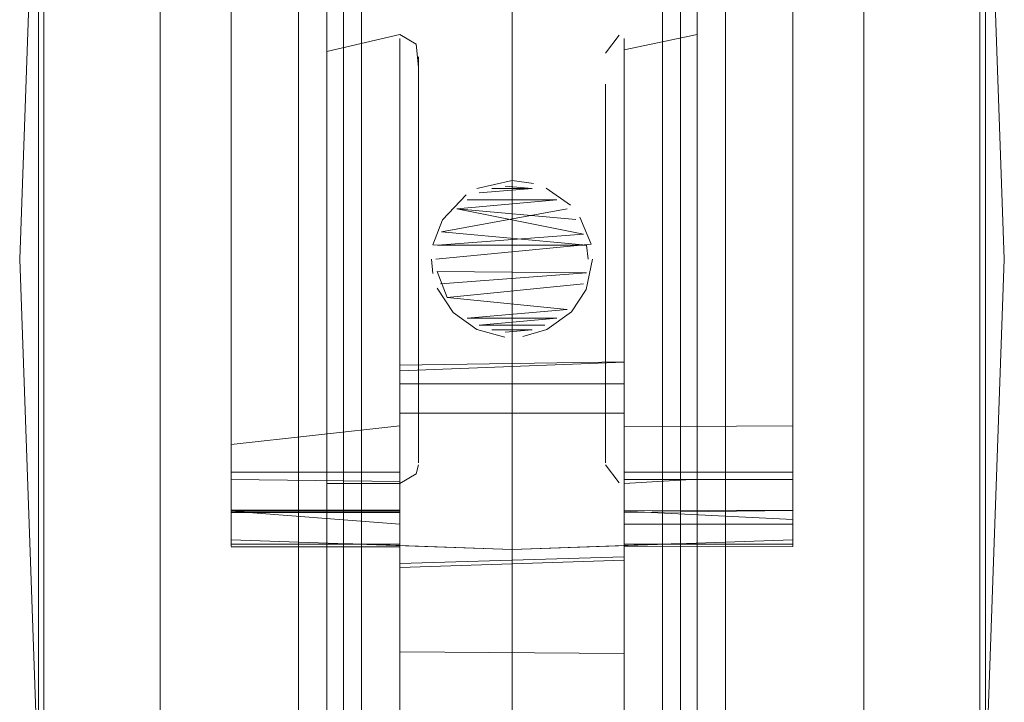
# Model space of a CAD drawing. Units: metres. Extents: x 3.29 to 7.17, y -4.36 to -0.26.
# Drawn here: x 5.06 to 5.12, y -4.32 to -4.28 of the extents above; entities that cross this region are included whole.
import ezdxf

# ---------------------------------------------------------------- set-up
doc = ezdxf.new("R2010")
doc.units = ezdxf.units.M
doc.header["$MEASUREMENT"] = 0

# ---------------------------------------------------------------- blocks, each defined once
blk = doc.blocks.new('d2991694-e7d0-4407-bf5f-818a8dbed71c')
at = {"color": 18, "lineweight": 9, "true_color": 0x000000}
for p, q in [((5.099771, -4.267117), (5.099771, -4.283869)), ((5.064857, -4.269343), (5.064857, -4.296367)), ((5.064857, -4.285874), (5.064857, -4.269343)), ((5.114878, -4.272532), (5.114878, -4.301568)), ((5.098871, -4.27408), (5.098871, -4.288424)), ((5.08183, -4.275674), (5.08183, -4.29916)), ((5.064559, -4.276606), (5.064559, -4.282853)), ((5.097906, -4.277844), (5.097906, -4.29916)), ((5.074862, -4.279863), (5.074862, -4.281249)), ((5.089868, -4.279721), (5.089868, -4.298084)), ((5.080865, -4.288079), (5.080865, -4.281727)), ((5.098871, -4.288079), (5.098871, -4.283552)), ((5.079964, -4.296062), (5.079964, -4.285236)), ((5.099771, -4.287054), (5.099771, -4.285236)), ((5.064857, -4.296367), (5.064857, -4.285874)), ((5.080865, -4.293299), (5.080865, -4.288079)), ((5.098871, -4.288079), (5.098871, -4.29597)), ((5.098871, -4.288424), (5.098871, -4.304207)), ((5.115177, -4.291045), (5.115177, -4.301657)), ((5.099771, -4.298313), (5.099771, -4.29138)), ((5.099771, -4.30549), (5.099771, -4.29138)), ((5.093858, -4.292975), (5.093932, -4.293721)), ((5.080865, -4.293299), (5.080865, -4.301023)), ((5.080865, -4.293721), (5.080865, -4.309183)), ((5.085634, -4.294486), (5.085561, -4.293721)), ((5.064559, -4.301466), (5.064559, -4.296332)), ((5.098871, -4.308659), (5.098871, -4.29597)), ((5.064559, -4.296397), (5.064559, -4.301657)), ((5.092822, -4.296412), (5.087472, -4.296886)), ((5.089868, -4.306091), (5.089868, -4.297912)), ((5.089868, -4.311427), (5.089868, -4.298084)), ((5.099771, -4.303699), (5.099771, -4.298313)), ((5.08183, -4.309598), (5.08183, -4.29916)), ((5.083866, -4.29907), (5.083866, -4.300953)), ((5.083866, -4.299401), (5.083866, -4.299708)), ((5.097906, -4.29916), (5.097906, -4.318749)), ((5.083866, -4.300929), (5.083866, -4.300038)), ((5.083866, -4.300138), (5.083866, -4.306754)), ((5.084866, -4.30035), (5.084866, -4.303073)), ((5.09487, -4.30185), (5.09487, -4.30035)), ((5.083866, -4.301955), (5.083866, -4.300929)), ((5.114878, -4.301568), (5.114878, -4.318099)), ((5.09587, -4.308469), (5.09587, -4.301955)), ((5.115177, -4.301657), (5.115177, -4.315152)), ((5.083866, -4.302641), (5.083866, -4.302684)), ((5.084866, -4.304615), (5.084866, -4.303073)), ((5.09487, -4.303073), (5.09487, -4.303978)), ((5.09587, -4.30302), (5.09587, -4.303641)), ((5.074862, -4.303641), (5.074862, -4.30533)), ((5.104873, -4.303641), (5.104873, -4.304891)), ((5.074862, -4.304638), (5.074862, -4.304181)), ((5.09587, -4.305106), (5.09587, -4.303755)), ((5.098871, -4.318095), (5.098871, -4.304207)), ((5.084866, -4.304721), (5.08474, -4.305208)), ((5.115177, -4.304551), (5.115177, -4.310776)), ((5.074862, -4.305507), (5.074862, -4.305106)), ((5.083866, -4.305323), (5.083866, -4.305106)), ((5.083866, -4.314622), (5.083866, -4.305242)), ((5.074862, -4.306762), (5.074862, -4.30533)), ((5.074862, -4.305507), (5.074862, -4.307275)), ((5.09587, -4.305323), (5.09587, -4.307189)), ((5.104873, -4.306762), (5.104873, -4.305752)), ((5.089868, -4.306091), (5.089868, -4.309041)), ((5.083866, -4.30782), (5.083866, -4.307265)), ((5.09587, -4.307132), (5.09587, -4.307158)), ((5.074862, -4.307445), (5.074862, -4.30764)), ((5.09587, -4.307543), (5.09587, -4.307734)), ((5.104873, -4.307896), (5.104873, -4.307445)), ((5.09587, -4.317493), (5.09587, -4.308469)), ((5.074862, -4.309103), (5.083866, -4.309103)), ((5.080865, -4.309183), (5.080865, -4.32185)), ((5.089868, -4.309245), (5.089868, -4.309041)), ((5.09587, -4.309822), (5.09587, -4.30931)), ((5.08183, -4.325873), (5.08183, -4.309598)), ((5.083866, -4.310202), (5.083866, -4.309989)), ((5.078464, -4.31632), (5.078464, -4.310436)), ((5.108675, -4.321434), (5.108675, -4.310436)), ((5.089868, -4.311427), (5.089868, -4.331091)), ((5.115177, -4.313732), (5.115177, -4.317252)), ((5.083866, -4.320189), (5.083866, -4.314622)), ((5.083866, -4.317209), (5.083866, -4.315428)), ((5.078464, -4.321434), (5.078464, -4.31632)), ((5.09587, -4.315925), (5.09587, -4.317946)), ((5.083866, -4.332861), (5.083866, -4.317209))]:
    blk.add_line(p, q, dxfattribs=at)
for points in [[(5.099771, -4.257721), (5.099771, -4.283869)], [(5.078464, -4.258753), (5.078464, -4.277006), (5.078464, -4.283459), (5.078464, -4.290261)], [(5.108675, -4.283459), (5.108675, -4.277006), (5.108675, -4.271122), (5.108675, -4.266008), (5.108675, -4.261838), (5.108675, -4.258753)], [(5.080865, -4.259032), (5.080865, -4.281727)], [(5.064559, -4.322021), (5.063558, -4.293721), (5.064559, -4.265421), (5.064559, -4.267332)], [(5.114878, -4.296367), (5.114878, -4.269343), (5.114878, -4.266985), (5.114878, -4.265537)], [(5.115177, -4.322021), (5.116177, -4.293721), (5.115177, -4.265421)], [(5.071061, -4.271122), (5.071061, -4.277006), (5.071061, -4.283459), (5.071061, -4.277006), (5.071061, -4.271122), (5.071061, -4.266008)], [(5.108675, -4.266008), (5.108675, -4.271122), (5.108675, -4.277006), (5.108675, -4.283459), (5.108675, -4.290261)], [(5.115177, -4.285976), (5.115177, -4.282891), (5.115177, -4.281107), (5.115177, -4.26966)], [(5.115177, -4.26966), (5.115177, -4.277998), (5.115177, -4.281107), (5.115177, -4.2882), (5.115177, -4.285976)], [(5.064559, -4.277998), (5.064559, -4.281107), (5.064559, -4.282891), (5.064559, -4.272807), (5.064559, -4.27019)], [(5.078464, -4.290261), (5.078464, -4.303983), (5.078464, -4.310436), (5.078464, -4.277006), (5.078464, -4.271122)], [(5.064559, -4.276606), (5.064559, -4.273639), (5.064559, -4.282853), (5.064559, -4.285949)], [(5.115177, -4.276606), (5.115177, -4.281062), (5.115177, -4.277943), (5.115177, -4.273639)], [(5.080865, -4.293721), (5.080865, -4.27408)], [(5.104873, -4.278721), (5.104873, -4.279863), (5.104873, -4.281249), (5.104873, -4.279863)], [(5.098871, -4.283552), (5.098871, -4.279237), (5.093369, -4.279035)], [(5.089868, -4.279999), (5.089868, -4.28953), (5.091015, -4.28969)], [(5.115177, -4.291045), (5.115177, -4.285785), (5.115177, -4.280795), (5.115177, -4.285785), (5.115177, -4.291045), (5.115177, -4.296397)], [(5.104873, -4.281249), (5.104873, -4.283114), (5.104873, -4.287981), (5.104873, -4.290795), (5.104873, -4.302055)], [(5.104873, -4.285387), (5.104873, -4.283114), (5.104873, -4.281249)], [(5.079964, -4.282634), (5.083866, -4.281721), (5.08474, -4.282234)], [(5.079964, -4.282634), (5.079964, -4.283743), (5.079964, -4.281952)], [(5.09487, -4.282721), (5.095596, -4.281759)], [(5.09587, -4.282531), (5.099771, -4.281721)], [(5.09587, -4.290437), (5.09587, -4.292614), (5.09587, -4.284853), (5.09587, -4.283518), (5.09587, -4.281925)], [(5.08474, -4.282234), (5.084866, -4.283464), (5.084866, -4.285592), (5.084866, -4.287092), (5.084866, -4.285592), (5.084866, -4.284369)], [(5.09587, -4.282531), (5.09587, -4.284853), (5.09587, -4.286489), (5.09587, -4.288372)], [(5.099771, -4.283743), (5.099771, -4.285236), (5.099771, -4.282634)], [(5.099771, -4.283743), (5.099771, -4.282634)], [(5.064559, -4.282891), (5.064559, -4.291101), (5.064559, -4.28818), (5.064559, -4.293721), (5.064559, -4.282853)], [(5.064559, -4.285949), (5.064559, -4.2882), (5.064559, -4.282891)], [(5.084866, -4.284369), (5.084866, -4.282908)], [(5.108675, -4.283459), (5.108675, -4.297181), (5.108675, -4.290261)], [(5.079964, -4.285236), (5.079964, -4.283743), (5.079964, -4.289129)], [(5.099771, -4.285236), (5.099771, -4.287054), (5.099771, -4.29138), (5.099771, -4.289129), (5.099771, -4.287054)], [(5.104873, -4.302055), (5.104873, -4.304328), (5.104873, -4.287981), (5.104873, -4.285387)], [(5.084866, -4.290711), (5.084866, -4.288818), (5.084866, -4.287092), (5.084866, -4.290711), (5.084866, -4.292706)], [(5.083866, -4.288372), (5.083866, -4.290437), (5.083866, -4.292614)], [(5.115177, -4.293721), (5.115177, -4.291101), (5.115177, -4.293721), (5.115177, -4.2882), (5.115177, -4.291101), (5.115177, -4.293721), (5.115177, -4.296341)], [(5.079964, -4.303699), (5.079964, -4.302206), (5.079964, -4.300388), (5.079964, -4.289129)], [(5.089868, -4.28953), (5.087994, -4.289959)], [(5.088108, -4.290189), (5.090943, -4.289943), (5.088792, -4.289943), (5.090943, -4.289943), (5.089506, -4.289819)], [(5.090943, -4.289943), (5.088108, -4.290189)], [(5.091691, -4.289935), (5.09299, -4.290846)], [(5.083866, -4.292614), (5.083866, -4.29907), (5.083866, -4.297005), (5.083866, -4.290437)], [(5.087418, -4.290285), (5.086149, -4.291618), (5.085635, -4.292956)], [(5.09226, -4.290554), (5.087474, -4.290555), (5.09226, -4.290554), (5.086914, -4.291029), (5.093288, -4.291604)], [(5.087474, -4.290555), (5.09226, -4.290554)], [(5.064559, -4.296581), (5.064559, -4.290861), (5.064559, -4.296581), (5.064559, -4.302205), (5.064559, -4.307539), (5.064559, -4.312403)], [(5.074862, -4.304328), (5.074862, -4.296647), (5.074862, -4.293721), (5.074862, -4.290795), (5.074862, -4.293721)], [(5.084866, -4.298624), (5.084866, -4.30035), (5.084866, -4.298624), (5.084866, -4.296731), (5.084866, -4.290711)], [(5.086097, -4.292261), (5.093858, -4.292975), (5.085878, -4.292977), (5.093694, -4.2924), (5.086914, -4.291029)], [(5.092822, -4.29103), (5.086097, -4.292261)], [(5.064559, -4.304551), (5.064559, -4.301466), (5.064559, -4.299262), (5.064559, -4.301493), (5.064559, -4.293721), (5.064559, -4.296341), (5.064559, -4.293721), (5.064559, -4.29111), (5.064559, -4.293721), (5.064559, -4.296332), (5.064559, -4.299262), (5.064559, -4.296332)], [(5.093497, -4.291475), (5.094096, -4.292931), (5.085804, -4.293721)], [(5.084866, -4.292706), (5.084866, -4.294736), (5.084866, -4.296731), (5.084866, -4.298624)], [(5.085635, -4.292956), (5.093858, -4.292975)], [(5.074862, -4.293721), (5.074862, -4.296647), (5.074862, -4.302055)], [(5.093044, -4.29654), (5.093836, -4.295343), (5.094174, -4.293721)], [(5.115177, -4.30638), (5.115177, -4.301493), (5.115177, -4.299242), (5.115177, -4.296332), (5.115177, -4.299262), (5.115177, -4.296341), (5.115177, -4.293721), (5.115177, -4.296341), (5.115177, -4.293721)], [(5.085864, -4.294394), (5.086406, -4.295774), (5.093694, -4.295042), (5.086406, -4.295774), (5.092822, -4.296412)], [(5.085864, -4.294394), (5.093858, -4.294467), (5.086041, -4.295042), (5.093858, -4.294467), (5.085864, -4.294394)], [(5.089481, -4.297892), (5.087994, -4.297483), (5.08673, -4.29658), (5.085869, -4.29527)], [(5.086406, -4.295774), (5.092822, -4.296412)], [(5.079964, -4.303699), (5.079964, -4.304808), (5.079964, -4.300388), (5.079964, -4.298313), (5.079964, -4.296062)], [(5.115177, -4.313732), (5.115177, -4.304551), (5.115177, -4.301466), (5.115177, -4.299242), (5.115177, -4.296332)], [(5.064559, -4.312403), (5.064559, -4.307539), (5.064559, -4.302205), (5.064559, -4.296581)], [(5.093044, -4.29654), (5.091735, -4.297487), (5.090438, -4.29787)], [(5.114878, -4.296367), (5.114878, -4.318099), (5.114878, -4.320457), (5.114878, -4.321905)], [(5.115177, -4.296397), (5.115177, -4.301657), (5.115177, -4.318377), (5.115177, -4.315152)], [(5.115177, -4.296581), (5.115177, -4.302205), (5.115177, -4.307539), (5.115177, -4.312403), (5.115177, -4.31663)], [(5.115177, -4.296581), (5.115177, -4.302205), (5.115177, -4.312403)], [(5.091628, -4.297252), (5.088109, -4.297253), (5.09226, -4.296888), (5.087472, -4.296886)], [(5.088109, -4.297253), (5.091628, -4.297252)], [(5.09587, -4.297005), (5.09587, -4.305606), (5.09587, -4.304452)], [(5.09587, -4.305106), (5.09587, -4.297005)], [(5.108675, -4.321434), (5.108675, -4.297181), (5.108675, -4.303983), (5.108675, -4.310436)], [(5.090943, -4.297499), (5.088788, -4.297498), (5.090943, -4.297499)], [(5.089481, -4.297892)], [(5.089506, -4.297623), (5.090943, -4.297499)], [(5.083866, -4.299401), (5.09587, -4.299221)], [(5.083866, -4.299692), (5.09587, -4.299241)], [(5.09587, -4.299221)], [(5.115177, -4.310836), (5.115177, -4.309499), (5.115177, -4.299262), (5.115177, -4.301466), (5.115177, -4.304551)], [(5.09587, -4.29991)], [(5.083866, -4.300038)], [(5.083866, -4.300388), (5.09587, -4.300388)], [(5.083866, -4.305242), (5.083866, -4.301955), (5.09587, -4.301955), (5.09587, -4.300456)], [(5.084866, -4.304615), (5.084866, -4.303073), (5.084866, -4.30185), (5.084866, -4.30035)], [(5.09587, -4.300388), (5.09587, -4.307098)], [(5.087867, -4.309174), (5.080865, -4.308929), (5.080865, -4.301023)], [(5.083866, -4.305421), (5.083866, -4.302589), (5.083866, -4.300953), (5.083866, -4.302589)], [(5.064559, -4.304551), (5.064559, -4.310776), (5.064559, -4.313732), (5.064559, -4.301466)], [(5.064559, -4.310836), (5.064559, -4.313803), (5.064559, -4.317335), (5.064559, -4.314709), (5.064559, -4.304589), (5.064559, -4.301493)], [(5.064559, -4.301493), (5.064559, -4.304589), (5.064559, -4.310836)], [(5.074862, -4.302055), (5.074862, -4.304328), (5.074862, -4.307579)], [(5.09487, -4.304615), (5.09487, -4.303073), (5.09487, -4.30185), (5.09487, -4.303073)], [(5.083866, -4.302589), (5.083866, -4.305606), (5.074862, -4.305507)], [(5.074862, -4.303641), (5.083866, -4.302641)], [(5.09587, -4.303755), (5.09587, -4.30269), (5.104873, -4.302641)], [(5.074862, -4.304181), (5.074862, -4.30269)], [(5.09587, -4.30302)], [(5.083866, -4.303378), (5.083866, -4.305106), (5.074862, -4.305106)], [(5.083866, -4.3033), (5.083866, -4.30533)], [(5.083866, -4.303378)], [(5.104873, -4.303378), (5.104873, -4.305106), (5.09587, -4.305106)], [(5.099771, -4.320325), (5.099771, -4.324329), (5.099771, -4.309768), (5.099771, -4.303573)], [(5.099771, -4.320325), (5.099771, -4.315416), (5.099771, -4.309768), (5.099771, -4.303573)], [(5.099771, -4.303699), (5.099771, -4.30549)], [(5.104873, -4.303641)], [(5.101272, -4.310436), (5.101272, -4.303983), (5.101272, -4.310436), (5.101272, -4.321434), (5.101272, -4.325604), (5.101272, -4.330582), (5.101272, -4.328689), (5.101272, -4.325604)], [(5.074862, -4.304328), (5.074862, -4.307579)], [(5.09487, -4.304615)], [(5.095596, -4.305683), (5.09487, -4.304721)], [(5.08474, -4.305208), (5.083866, -4.305721), (5.079964, -4.305721)], [(5.09587, -4.305106), (5.09587, -4.306482)], [(5.083866, -4.305507), (5.083866, -4.307275), (5.074862, -4.307275), (5.074862, -4.308957)], [(5.083866, -4.305421), (5.083866, -4.306482)], [(5.099771, -4.30549), (5.09587, -4.305721)], [(5.104873, -4.307189), (5.104873, -4.305507), (5.09587, -4.305507)], [(5.104873, -4.305507)], [(5.104873, -4.305752)], [(5.083866, -4.306482), (5.083866, -4.307851)], [(5.083866, -4.306762)], [(5.09587, -4.30931), (5.09587, -4.307851), (5.09587, -4.306762)], [(5.104873, -4.306762)], [(5.115177, -4.30638), (5.115177, -4.309499), (5.115177, -4.314709), (5.115177, -4.310836)], [(5.074862, -4.307141), (5.083866, -4.307131), (5.074862, -4.307141)], [(5.074862, -4.307166), (5.083866, -4.307138), (5.083866, -4.308957), (5.074862, -4.308957), (5.083866, -4.308957)], [(5.083866, -4.307189), (5.074862, -4.307189), (5.083866, -4.307896)], [(5.104873, -4.307158), (5.09587, -4.307141), (5.104873, -4.307158), (5.09587, -4.307275), (5.09587, -4.308957), (5.104873, -4.308957)], [(5.104873, -4.30764), (5.09587, -4.307189)], [(5.09587, -4.307275)], [(5.09587, -4.309094), (5.100372, -4.309103), (5.104873, -4.309094), (5.104873, -4.307275)], [(5.074862, -4.307896), (5.074862, -4.309065)], [(5.083866, -4.309094), (5.083866, -4.30782)], [(5.083866, -4.309646), (5.083866, -4.307851)], [(5.09587, -4.307896), (5.104873, -4.307896), (5.104873, -4.308957), (5.09587, -4.308957), (5.09587, -4.307734)], [(5.104873, -4.308721), (5.089868, -4.309245), (5.074862, -4.308721)], [(5.074862, -4.308957)], [(5.080865, -4.329137), (5.080865, -4.308929)], [(5.083866, -4.308957)], [(5.087867, -4.309174), (5.089868, -4.309244), (5.098871, -4.308929)], [(5.098871, -4.329096), (5.098871, -4.308929)], [(5.104873, -4.309094)], [(5.079964, -4.32729), (5.079964, -4.329108), (5.079964, -4.32729), (5.079964, -4.324329), (5.079964, -4.320325), (5.079964, -4.309768)], [(5.079964, -4.32729), (5.079964, -4.324329), (5.079964, -4.320325), (5.079964, -4.309768)], [(5.083866, -4.309989), (5.09587, -4.309646)], [(5.09587, -4.309822), (5.083866, -4.310202), (5.083866, -4.312059)], [(5.09587, -4.314714), (5.09587, -4.310202)], [(5.101272, -4.325604), (5.101272, -4.321434), (5.101272, -4.310436)], [(5.115177, -4.310776), (5.115177, -4.313732), (5.115177, -4.317252), (5.115177, -4.319867)], [(5.09587, -4.315925), (5.09587, -4.31481), (5.083866, -4.314714), (5.083866, -4.312059)], [(5.064559, -4.320078), (5.064559, -4.31663), (5.064559, -4.312403), (5.064559, -4.31663), (5.064559, -4.320078), (5.064559, -4.322628)], [(5.115177, -4.31663), (5.115177, -4.320078), (5.115177, -4.322628), (5.115177, -4.320078), (5.115177, -4.312403)], [(5.064559, -4.321477), (5.064559, -4.313732), (5.064559, -4.317782)], [(5.083866, -4.315428)]]:
    blk.add_lwpolyline(points, dxfattribs=at)
for points in [[(5.064559, -4.275039), (5.064559, -4.279903), (5.064559, -4.285237), (5.064559, -4.290861), (5.064559, -4.285237), (5.064559, -4.270812), (5.064559, -4.267364), (5.064559, -4.270812)], [(5.079964, -4.303573), (5.079964, -4.277674), (5.079964, -4.272026), (5.079964, -4.303573), (5.079964, -4.309768)], [(5.115177, -4.285237), (5.115177, -4.290861), (5.115177, -4.296581), (5.115177, -4.275039), (5.115177, -4.279903)], [(5.064559, -4.285785), (5.064559, -4.280795), (5.064559, -4.276245), (5.064559, -4.296397), (5.064559, -4.291045)], [(5.101272, -4.283459), (5.101272, -4.290261), (5.101272, -4.277006)], [(5.115177, -4.282853), (5.115177, -4.281062), (5.115177, -4.291101), (5.115177, -4.2882)], [(5.074862, -4.283114), (5.074862, -4.281249), (5.074862, -4.283114), (5.074862, -4.285387)], [(5.083866, -4.281925), (5.083866, -4.283518)], [(5.071061, -4.290261), (5.071061, -4.297181), (5.071061, -4.290261), (5.071061, -4.283459)], [(5.083866, -4.286489), (5.083866, -4.284853), (5.083866, -4.283518), (5.083866, -4.284853), (5.083866, -4.286489), (5.083866, -4.288372)], [(5.09487, -4.283464)], [(5.099771, -4.297043), (5.099771, -4.303573), (5.099771, -4.297043), (5.099771, -4.283869), (5.099771, -4.290399)], [(5.09487, -4.284369), (5.09487, -4.285592), (5.09487, -4.288818), (5.09487, -4.287092), (5.09487, -4.285592)], [(5.074862, -4.290795), (5.074862, -4.285387), (5.074862, -4.287981)], [(5.09487, -4.290711), (5.09487, -4.292706), (5.09487, -4.290711), (5.09487, -4.288818)], [(5.101272, -4.297181), (5.101272, -4.303983), (5.101272, -4.297181), (5.101272, -4.290261)], [(5.09587, -4.294828), (5.09587, -4.292614), (5.09587, -4.294828), (5.09587, -4.297005)], [(5.09487, -4.294736), (5.09487, -4.296731), (5.09487, -4.292706)], [(5.064857, -4.301568), (5.064857, -4.296367), (5.064857, -4.311), (5.064857, -4.306501)], [(5.09487, -4.298624), (5.09487, -4.296731), (5.09487, -4.30035)], [(5.071061, -4.297181), (5.071061, -4.310436), (5.071061, -4.303983)], [(5.064559, -4.315152), (5.064559, -4.318377), (5.064559, -4.301657), (5.064559, -4.306647)], [(5.09487, -4.304615)], [(5.104873, -4.307579), (5.104873, -4.306193), (5.104873, -4.304328), (5.104873, -4.308433)], [(5.084828, -4.304803)], [(5.09587, -4.308957)], [(5.071061, -4.321434), (5.071061, -4.325604), (5.071061, -4.328689), (5.071061, -4.330582), (5.071061, -4.328689), (5.071061, -4.325604), (5.071061, -4.31632), (5.071061, -4.310436), (5.071061, -4.31632)], [(5.064857, -4.311), (5.064857, -4.318099), (5.064857, -4.31491)], [(5.115177, -4.317335), (5.115177, -4.314709), (5.115177, -4.319959), (5.115177, -4.317867)]]:
    blk.add_lwpolyline(points, close=True, dxfattribs=at)
blk = doc.blocks.new('f3b840ac-c14c-49de-a9e0-748309a59975')
blk.add_blockref('d2991694-e7d0-4407-bf5f-818a8dbed71c', (0, 0))

msp = doc.modelspace()

# ---------------------------------------------------------------- block references
msp.add_blockref('f3b840ac-c14c-49de-a9e0-748309a59975', (0, 0))

doc.saveas('drawing.dxf')
